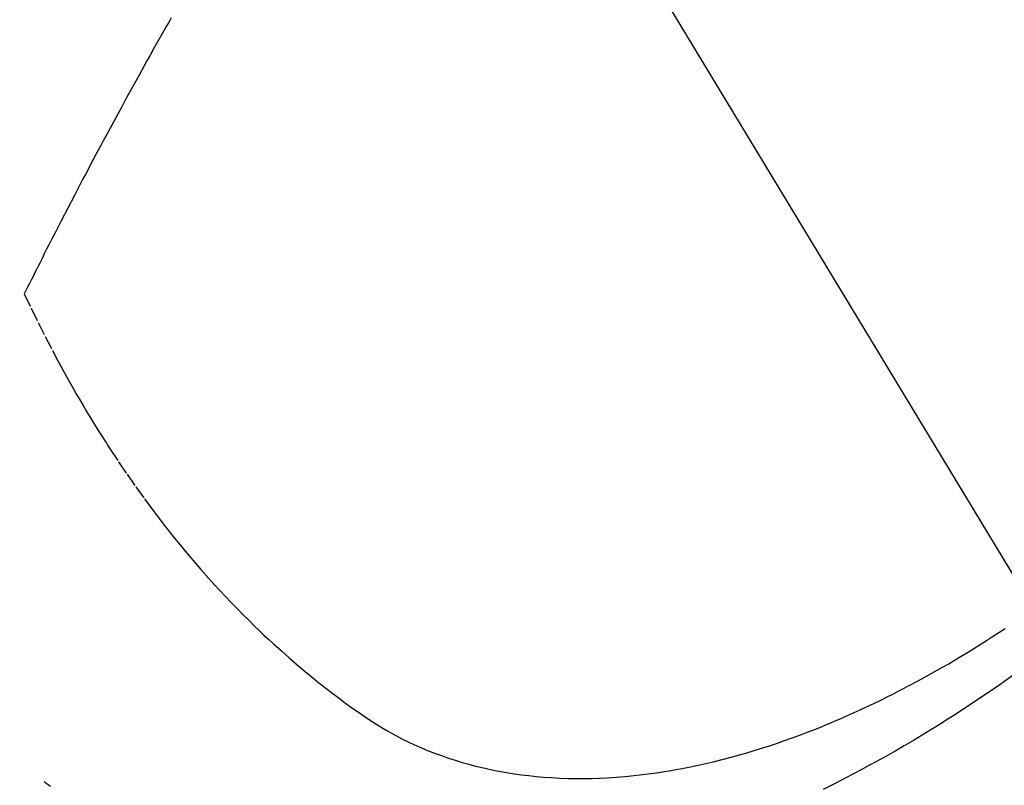
# Model space of a CAD drawing. Units: millimetres. Extents: x -109 to 26472, y -120 to 8847.
# Drawn here: x 17304 to 17322, y 6766 to 6781 of the extents above; entities that cross this region are included whole.
import ezdxf

# ---------------------------------------------------------------- set-up
doc = ezdxf.new("R2010")
doc.units = ezdxf.units.MM
doc.linetypes.add('HIDDEN', pattern=[0.375, 0.25, -0.125])
doc.layers.get('DEFPOINTS').update_dxf_attribs({"color": 146})
for name, color, linetype in [('150-機器', 8, 'Continuous'), ('160-文字', 254, 'Continuous'), ('166-寸法B', 11, 'Continuous')]:
    doc.layers.add(name, color=color, linetype=linetype)
doc.styles.add('KH001', font='txt')
doc.dimstyles.new('KH1xx030', dxfattribs={"dimscale": 30, "dimtxt": 2, "dimasz": 0.6, "dimexe": 0.3, "dimexo": 1.2, "dimgap": 0.5, "dimtad": 3, "dimdec": 1, "dimdsep": 46, "dimlunit": 6, "dimtxsty": 'KH001', "dimblk": 'DOT', "dimcen": 1, "dimdle": 1, "dimclrd": 256, "dimclre": 256, "dimclrt": 256, "dimadec": 0, "dimazin": 0, "dimtfac": 1, "dimtdec": 1, "dimtix": 1, "dimtmove": 2, "dimatfit": 3, "dimldrblk": 'CLOSEDBLANK', "dimfxl": 1, "dimtolj": 1, "dimtzin": 0, "dimlwd": -1, "dimlwe": -1, "dimarcsym": 0})

# ---------------------------------------------------------------- blocks, each defined once
blk = doc.blocks.new('F402_H')
at = {"layer": '150-機器', "color": 13, "linetype": 'HIDDEN'}
for points in [[(212.584, -161.186), (212.559, -161.232), (212.533, -161.277), (212.507, -161.322), (212.482, -161.368), (212.409, -161.497), (212.336, -161.626), (212.263, -161.755), (212.191, -161.884), (212.14, -161.975), (212.09, -162.065), (212.04, -162.156), (211.989, -162.246), (211.911, -162.388), (211.833, -162.531), (211.754, -162.673), (211.676, -162.815), (211.603, -162.951), (211.529, -163.086), (211.456, -163.222), (211.383, -163.358), (211.337, -163.442), (211.292, -163.526), (211.247, -163.61), (211.202, -163.694), (211.154, -163.785), (211.106, -163.875), (211.058, -163.966), (211.01, -164.057), (210.959, -164.154), (210.909, -164.251), (210.858, -164.347), (210.807, -164.444), (210.747, -164.56), (210.686, -164.677), (210.626, -164.793), (210.566, -164.909), (210.509, -165.019), (210.453, -165.129), (210.396, -165.239), (210.34, -165.349), (210.298, -165.433), (210.255, -165.517), (210.213, -165.601), (210.17, -165.685), (210.141, -165.743), (210.112, -165.801), (210.083, -165.859), (210.054, -165.917), (210.018, -165.988), (209.982, -166.059), (209.947, -166.13), (209.912, -166.201), (209.905, -166.214), (209.899, -166.227), (209.893, -166.24), (209.887, -166.253)], [(209.887, -166.253), (210.013, -166.514), (210.141, -166.775), (210.271, -167.034), (210.403, -167.292), (210.498, -167.469), (210.594, -167.646), (210.691, -167.822), (210.79, -167.996), (210.848, -168.097), (210.907, -168.197), (210.966, -168.297), (211.025, -168.397), (211.11, -168.537), (211.195, -168.677), (211.282, -168.816), (211.37, -168.955), (211.394, -168.992), (211.418, -169.029), (211.442, -169.066), (211.466, -169.103), (211.619, -169.334), (211.775, -169.563), (211.934, -169.791), (212.096, -170.016), (212.18, -170.131), (212.265, -170.245), (212.351, -170.358), (212.438, -170.471), (212.505, -170.557), (212.574, -170.643), (212.642, -170.728), (212.712, -170.813), (212.849, -170.98), (212.989, -171.146), (213.13, -171.31), (213.273, -171.472), (213.376, -171.585), (213.479, -171.698), (213.584, -171.809), (213.689, -171.919), (213.795, -172.028), (213.901, -172.136), (214.008, -172.242), (214.116, -172.348), (214.202, -172.431), (214.289, -172.514), (214.377, -172.596), (214.465, -172.677), (214.608, -172.806), (214.753, -172.934), (214.899, -173.06), (215.047, -173.184), (215.172, -173.286), (215.298, -173.388), (215.424, -173.488), (215.552, -173.587), (215.668, -173.675), (215.785, -173.762), (215.904, -173.848), (216.023, -173.932), (216.19, -174.046), (216.361, -174.155), (216.534, -174.259), (216.711, -174.358), (216.823, -174.416), (216.936, -174.472), (217.051, -174.526), (217.166, -174.577), (217.293, -174.63), (217.42, -174.68), (217.548, -174.727), (217.678, -174.772), (217.801, -174.812), (217.925, -174.85), (218.05, -174.885), (218.175, -174.918), (218.35, -174.96), (218.526, -174.997), (218.703, -175.03), (218.88, -175.059), (219.015, -175.078), (219.15, -175.094), (219.285, -175.108), (219.42, -175.12), (219.569, -175.131), (219.719, -175.139), (219.868, -175.144), (220.017, -175.146), (220.161, -175.146), (220.304, -175.144), (220.447, -175.139), (220.591, -175.132), (220.674, -175.128), (220.757, -175.122), (220.84, -175.116), (220.924, -175.109), (221.029, -175.099), (221.135, -175.088), (221.241, -175.076), (221.346, -175.062), (221.442, -175.049), (221.539, -175.035), (221.635, -175.02), (221.731, -175.004), (221.851, -174.984), (221.97, -174.961), (222.089, -174.938), (222.208, -174.914), (222.374, -174.877), (222.54, -174.839), (222.704, -174.798), (222.869, -174.755), (223.003, -174.718), (223.137, -174.679), (223.271, -174.64), (223.405, -174.598), (223.552, -174.551), (223.699, -174.502), (223.845, -174.452), (223.99, -174.4), (224.128, -174.349), (224.264, -174.298), (224.401, -174.245), (224.536, -174.19), (224.617, -174.157), (224.697, -174.124), (224.777, -174.091), (224.857, -174.056), (225.018, -173.986), (225.179, -173.913), (225.339, -173.839), (225.499, -173.763), (225.615, -173.707), (225.73, -173.65), (225.846, -173.593), (225.96, -173.534), (226.158, -173.43), (226.355, -173.325), (226.551, -173.216), (226.746, -173.106), (226.862, -173.039), (226.978, -172.971), (227.093, -172.902), (227.208, -172.832), (227.324, -172.761), (227.439, -172.689), (227.554, -172.616), (227.669, -172.542), (227.785, -172.467), (227.9, -172.391)], [(228.039, -173.257), (227.875, -173.373), (227.774, -173.443), (227.674, -173.513), (227.573, -173.582), (227.472, -173.65), (227.316, -173.754), (227.16, -173.857), (227.003, -173.959), (226.845, -174.06), (226.688, -174.159), (226.531, -174.256), (226.373, -174.353), (226.214, -174.448), (226.046, -174.547), (225.878, -174.644), (225.709, -174.74), (225.539, -174.834), (225.398, -174.911), (225.257, -174.987), (225.115, -175.063), (224.973, -175.137), (224.766, -175.243), (224.558, -175.346)], [(210.366, -175.293), (210.327, -175.265), (210.289, -175.238), (210.25, -175.21)]]:
    blk.add_lwpolyline(points, dxfattribs=at)
blk = doc.blocks.new('_Dot')
at = {"color": 0, "linetype": 'ByBlock', "lineweight": -2}
blk.add_line((-0.5, 0), (-1, 0), dxfattribs=at)
at = {"color": 0, "linetype": 'ByBlock', "const_width": 0.5}
blk.add_lwpolyline([(-0.25, 0, 1), (0.25, 0, 1)], format="xyb", close=True, dxfattribs=at)
blk = doc.blocks.new('*D430')
at = {"layer": '166-寸法B', "transparency": 16777216}
for p, q in [((16980.498, 7261.569), (17304.366, 7261.569)), ((17295.366, 7243.569), (17295.366, 6754.569)), ((16998.098, 6736.569), (17304.366, 6736.569))]:
    blk.add_line(p, q, dxfattribs=at)
at = {"layer": 'DEFPOINTS', "color": 0, "transparency": 16777216}
for p in [(16944.498, 7261.569), (16962.098, 6736.569), (17295.366, 6736.569)]:
    blk.add_point(p, dxfattribs=at)
at = {"layer": '166-寸法B', "transparency": 16777216, "xscale": 18, "yscale": 18, "zscale": 18}
for p, rotation in [((17295.366, 7261.569), 90), ((17295.366, 6736.569), 270)]:
    blk.add_blockref('_Dot', p, dxfattribs=dict(at, rotation=rotation))
at = {"layer": '166-寸法B', "transparency": 16777216, "insert": (17344.631, 7127.786), "char_height": 60, "attachment_point": 5, "rotation": 90, "style": 'KH001'}
blk.add_mtext('\\A1;525', dxfattribs=at)
blk = doc.blocks.new('_ClosedBlank')
at = {"color": 0, "linetype": 'ByBlock', "lineweight": -2}
for p, q in [((-1, 0.1667), (0, 0)), ((-1, 0.1667), (-1, -0.1667)), ((0, 0), (-1, -0.1667))]:
    blk.add_line(p, q, dxfattribs=at)

msp = doc.modelspace()

# ---------------------------------------------------------------- block references
at = {"layer": '150-機器'}
msp.add_blockref('F402_H', (17094.491, 6941.762), dxfattribs=at)

# ---------------------------------------------------------------- dimensions: what is measured, and where the dimension line sits
at = {"layer": '166-寸法B'}
dim = msp.add_linear_dim(base=(17295.366, 6736.569), p1=(16944.498, 7261.569), p2=(16962.098, 6736.569), angle=90, dimstyle='KH1xx030', dxfattribs=at)
dim.commit()
dim.dimension.update_dxf_attribs({"geometry": '*D430', "text_midpoint": (17344.631, 7127.786), "dimtype": 160})

# ---------------------------------------------------------------- leaders
at = {"layer": '160-文字', "annotation_type": 0, "has_hookline": 1, "hookline_direction": 0, "text_width": 963.959}
msp.add_leader([(17214.484, 6948.95), (18296.756, 5159.998), (18314.756, 5159.998)], dimstyle='KH1xx030', override={"dimgap": 0.5, "dimtad": 1}, dxfattribs=at)
at = {"layer": '160-文字'}
msp.add_leader([(16974.484, 6941.569), (18296.756, 5159.998)], dimstyle='KH1xx030', override={"dimgap": 0.5, "dimtad": 1}, dxfattribs=at)

doc.saveas('drawing.dxf')
